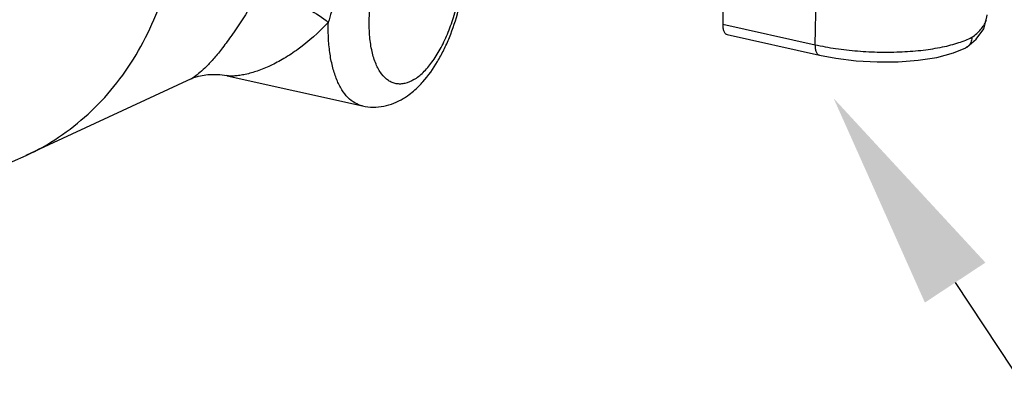
# Model space of a CAD drawing. Extents: x 10.8 to 24.9, y 5.6 to 12.4.
# Drawn here: x 21.3 to 22.2, y 8.5 to 8.8 of the extents above; entities that cross this region are included whole.
import ezdxf
from ezdxf import colors
from ezdxf.entities.mleader import LeaderData, LeaderLine
from ezdxf.math import Vec2, Vec3

# ---------------------------------------------------------------- set-up
doc = ezdxf.new("R2010")
doc.units = 0
doc.header["$LTSCALE"] = 1.21
doc.header["$MEASUREMENT"] = 0
doc.layers.get('0').update_dxf_attribs({"linetype": 'CONTINUOUS'})
doc.styles.add('Helvetica Light', font='Helvetica Light.ttf', dxfattribs={"width": 0.8})
doc.styles.get("Standard").update_dxf_attribs({"font": 'txt', "width": 0.8})
doc.dimstyles.get("Standard").update_dxf_attribs({"dimtxt": 0.1, "dimasz": 0.1875, "dimexe": 0.18, "dimexo": 0.0625, "dimgap": 0.09, "dimtad": 0, "dimtih": 1, "dimtoh": 1, "dimdec": 3, "dimzin": 4, "dimdsep": 46, "dimtxsty": 'Standard', "dimcen": 0.09, "dimadec": 0, "dimazin": 0, "dimtol": 1, "dimtp": 0.005, "dimtm": 0.005, "dimtfac": 1, "dimtdec": 3, "dimtofl": 0, "dimtmove": 0, "dimatfit": 3, "dimfxl": 1, "dimtolj": 1, "dimtzin": 4, "dimarcsym": 0})

msp = doc.modelspace()

# ---------------------------------------------------------------- linework, layer by layer
for p, q in [((22.0468, 8.80022), (22.05049, 8.9769)), ((21.96668, 8.87791), (21.96544, 8.81839)), ((21.96544, 8.81839), (22.0468, 8.80022)), ((21.96922, 8.80927), (22.05058, 8.7911)), ((22.18065, 8.7981), (22.1889, 8.80507)), ((22.18065, 8.7981), (22.17967, 8.79751)), ((21.52838, 8.77299), (21.52838, 8.77299)), ((21.52865, 8.77293), (21.64802, 8.74628)), ((21.49709, 8.77028), (21.35131, 8.70255))]:
    msp.add_line(p, q)
for points in [[(22.1889, 8.80507), (22.19546, 8.81436), (22.19829, 8.82439), (22.19841, 8.82641)], [(22.05057, 8.7911), (22.06508, 8.78836), (22.08312, 8.78615), (22.10159, 8.78509), (22.11995, 8.78521), (22.13762, 8.78654), (22.15407, 8.78911), (22.16877, 8.79299), (22.17967, 8.79751)], [(21.4969, 8.7702), (21.4986, 8.77093), (21.50346, 8.77253), (21.51159, 8.77401), (21.52233, 8.77398), (21.52837, 8.77299)], [(21.18017, 8.68559), (21.22953, 8.67898), (21.28612, 8.68238), (21.33952, 8.69744), (21.35153, 8.70266)]]:
    msp.add_lwpolyline(points)
for centre, radius, start, end in [((21.44034, 8.98934), 0.24535, 316.14327, 316.32497), ((21.81016, 8.81521), 0.19242, 178.6003, 178.80243), ((22.18074, 8.82709), 0.01771, 340.9151, 344.15213), ((22.17555, 8.80547), 0.00897, 304.65368, 309.92144), ((21.63338, 8.82796), 0.09079, 315.24405, 318.34214)]:
    msp.add_arc(centre, radius, start, end)
for points, knots in [([(21.68838, 8.94354), (21.68455, 8.94142), (21.6769, 8.93566), (21.66653, 8.92441), (21.65657, 8.91034), (21.6472, 8.89403), (21.63853, 8.87614), (21.63067, 8.85738), (21.62372, 8.83858), (21.61962, 8.82604), (21.6178, 8.81991)], [0, 0, 0, 0, 0.090581, 0.196293, 0.315846, 0.446653, 0.585147, 0.727106, 0.867456, 1, 1, 1, 1]), ([(21.70122, 8.76761), (21.70607, 8.77306), (21.71257, 8.78227), (21.71978, 8.79566), (21.72642, 8.81049), (21.73294, 8.83029), (21.73779, 8.85483), (21.73949, 8.87913), (21.73807, 8.89864), (21.73496, 8.91307), (21.73168, 8.92301), (21.72731, 8.93223), (21.72352, 8.93779), (21.72142, 8.94036)], [0, 0, 0, 0, 0.118529, 0.181532, 0.246826, 0.382053, 0.519021, 0.651965, 0.776413, 0.834948, 0.891307, 0.946018, 1, 1, 1, 1]), ([(21.35151, 8.70265), (21.36144, 8.70727), (21.38065, 8.71808), (21.40675, 8.73858), (21.42973, 8.76303), (21.44923, 8.79105), (21.46496, 8.82218), (21.48077, 8.86767), (21.48601, 8.90425), (21.48676, 8.92886)], [0, 0, 0, 0, 0.118429, 0.237352, 0.357659, 0.480125, 0.60534, 0.733711, 1, 1, 1, 1]), ([(21.6539, 8.8217), (21.65401, 8.82687), (21.65479, 8.8374), (21.65741, 8.85311), (21.66144, 8.86857), (21.66671, 8.88321), (21.67303, 8.89646), (21.68017, 8.90786), (21.68785, 8.91698), (21.69363, 8.92169), (21.69655, 8.92345)], [0, 0, 0, 0, 0.136395, 0.277595, 0.419164, 0.556951, 0.686886, 0.805482, 0.91026, 1, 1, 1, 1]), ([(21.69333, 8.7695), (21.69624, 8.77126), (21.70202, 8.77597), (21.70971, 8.78509), (21.71684, 8.79648), (21.72316, 8.80974), (21.72844, 8.82438), (21.73246, 8.83984), (21.73509, 8.85555), (21.73622, 8.87092), (21.73581, 8.88536), (21.73389, 8.89836), (21.7305, 8.90945), (21.72575, 8.91827), (21.72048, 8.92362), (21.71578, 8.92615), (21.71214, 8.92721), (21.70833, 8.92746), (21.70292, 8.92669), (21.69901, 8.92494), (21.69655, 8.92345)], [0, 0, 0, 0, 0.052324, 0.113435, 0.182592, 0.258365, 0.338712, 0.421283, 0.50359, 0.583151, 0.657677, 0.725232, 0.784471, 0.834996, 0.877876, 0.897449, 0.916495, 0.935695, 0.955713, 1, 1, 1, 1]), ([(21.55152, 8.8376), (21.54561, 8.82782), (21.537, 8.81421), (21.52517, 8.79801), (21.51765, 8.78876), (21.51096, 8.78148), (21.50522, 8.77607), (21.50108, 8.77275), (21.49842, 8.771), (21.49734, 8.7704), (21.49688, 8.77018)], [0, 0, 0, 0, 0.392152, 0.551808, 0.687701, 0.800573, 0.890814, 0.957951, 0.982317, 1, 1, 1, 1]), ([(21.55198, 8.83838), (21.55393, 8.83932), (21.5584, 8.84072), (21.56579, 8.84138), (21.57404, 8.84072), (21.58614, 8.83804), (21.60139, 8.8317), (21.61259, 8.82424), (21.6178, 8.81991)], [0, 0, 0, 0, 0.091016, 0.194557, 0.310601, 0.437862, 0.714954, 1, 1, 1, 1]), ([(21.61726, 8.81934), (21.60923, 8.811), (21.59685, 8.79981), (21.57924, 8.7881), (21.56718, 8.78168), (21.55577, 8.77703), (21.54671, 8.77442), (21.54003, 8.77317), (21.53562, 8.77266), (21.53177, 8.77255), (21.52941, 8.77276), (21.52837, 8.77299)], [0, 0, 0, 0, 0.336953, 0.482318, 0.614312, 0.733753, 0.840274, 0.888061, 0.931378, 0.969231, 1, 1, 1, 1]), ([(21.64801, 8.74628), (21.64566, 8.7468), (21.64093, 8.7487), (21.63473, 8.75373), (21.6294, 8.76077), (21.62499, 8.76963), (21.62156, 8.78015), (21.61916, 8.79213), (21.61783, 8.80532), (21.61768, 8.8145), (21.61778, 8.81923)], [0, 0, 0, 0, 0.085854, 0.177973, 0.281037, 0.397664, 0.528714, 0.673773, 0.831582, 1, 1, 1, 1]), ([(21.69333, 8.7695), (21.69086, 8.76801), (21.68696, 8.76625), (21.68154, 8.76549), (21.67773, 8.76574), (21.67409, 8.7668), (21.66939, 8.76933), (21.66412, 8.77468), (21.65937, 8.78351), (21.65599, 8.7946), (21.65406, 8.80759), (21.6538, 8.81685), (21.6539, 8.8217)], [0, 0, 0, 0, 0.106302, 0.154289, 0.200332, 0.246025, 0.292998, 0.395871, 0.517098, 0.659228, 0.821288, 1, 1, 1, 1]), ([(21.96544, 8.81839), (21.96542, 8.81724), (21.96552, 8.81512), (21.96611, 8.81264), (21.96689, 8.81108), (21.96756, 8.8102), (21.96834, 8.80957), (21.96893, 8.80933), (21.96922, 8.80927)], [0, 0, 0, 0, 0.326284, 0.602143, 0.718791, 0.821924, 0.914079, 1, 1, 1, 1]), ([(22.18492, 8.80676), (22.18647, 8.80782), (22.18932, 8.80999), (22.19297, 8.81358), (22.19574, 8.81731), (22.19702, 8.81997), (22.19748, 8.82129)], [0, 0, 0, 0, 0.28869, 0.549614, 0.785081, 1, 1, 1, 1]), ([(22.0468, 8.80022), (22.04677, 8.79907), (22.04688, 8.79696), (22.04747, 8.79448), (22.04825, 8.79291), (22.04891, 8.79203), (22.04969, 8.7914), (22.05028, 8.79117), (22.05057, 8.7911)], [0, 0, 0, 0, 0.326021, 0.602117, 0.718773, 0.82183, 0.914011, 1, 1, 1, 1]), ([(22.0468, 8.80022), (22.05279, 8.79888), (22.06522, 8.79663), (22.08436, 8.79449), (22.10398, 8.79353), (22.12334, 8.79379), (22.14169, 8.79525), (22.156, 8.79749), (22.16637, 8.7999), (22.17325, 8.8019), (22.1794, 8.80413), (22.18318, 8.80585), (22.18492, 8.80676)], [0, 0, 0, 0, 0.131214, 0.269975, 0.411535, 0.551005, 0.683614, 0.804959, 0.860212, 0.911331, 0.95801, 1, 1, 1, 1]), ([(22.18492, 8.80676), (22.1849, 8.80595), (22.18473, 8.80436), (22.18402, 8.80212), (22.18288, 8.80015), (22.18186, 8.79906), (22.18131, 8.7986)], [0, 0, 0, 0, 0.263739, 0.518091, 0.762576, 1, 1, 1, 1]), ([(21.68393, 8.75292), (21.68518, 8.75368), (21.69016, 8.75693), (21.6947, 8.76085), (21.69786, 8.76403)], [0, 0, 0, 0, 0.24561, 1, 1, 1, 1]), ([(21.64802, 8.74628), (21.65109, 8.74559), (21.65738, 8.74488), (21.66676, 8.74582), (21.67573, 8.74851), (21.68128, 8.75132), (21.68393, 8.75292)], [0, 0, 0, 0, 0.252627, 0.503178, 0.751752, 1, 1, 1, 1])]:
    msp.add_open_spline(points, degree=3, knots=knots)

# ---------------------------------------------------------------- leaders
at = {"annotation_type": 0, "has_hookline": 1, "hookline_direction": 0, "text_width": 0.72157}
msp.add_leader([(20.93832, 8.71409), (21.94633, 7.80164), (22.48526, 7.80164)], dimstyle='Standard', override={"dimexe": 0.396, "dimexo": 0.1375, "dimgap": 0.09, "dimtad": 0, "dimdec": 4, "dimzin": 0, "dimcen": 0.198, "dimtdec": 4, "dimtzin": 0}, dxfattribs=at)
ml = msp.add_multileader_mtext('Standard')
ml.set_content('PUSHROD\\PCHAMBER', color=256, style='Helvetica Light')
ml.set_leader_properties()
ml.build(insert=Vec2(0, 0))
ml.multileader.update_dxf_attribs({"dogleg_length": 0.36, "arrow_head_size": 0.19443})
ctx = ml.context
ctx.base_point, ctx.char_height, ctx.arrow_head_size, ctx.landing_gap_size, ctx.plane_origin = Vec3(22.75618, 8.29224), 0.108016, 0.19443, 0.09721, Vec3(22.06314, 8.75305)
notes = []
notes.append((ctx, [(0, (1, 1, 0), (22.36732, 8.29224), (1, 0), 0.38886, [(0, [(22.06314, 8.75305)], 0, [])])]))
ctx.mtext.insert, ctx.mtext.width, ctx.mtext.flow_direction = Vec3(22.85339, 8.34753), 1.4816769, 5
for ctx, leaders in notes:
    for number, flags, end, landing, length, lines in leaders:
        leader = LeaderData()
        leader.index, (leader.has_last_leader_line, leader.has_dogleg_vector, leader.attachment_direction) = number, flags
        leader.last_leader_point, leader.dogleg_vector, leader.dogleg_length = Vec3(end), Vec3(landing), length
        for number, points, colour, breaks in lines:
            line = LeaderLine()
            line.index, line.vertices, line.color, line.breaks = number, Vec3.list(points), colors.encode_raw_color(colour), breaks
            leader.lines.append(line)
        ctx.leaders.append(leader)

doc.saveas('drawing.dxf')
